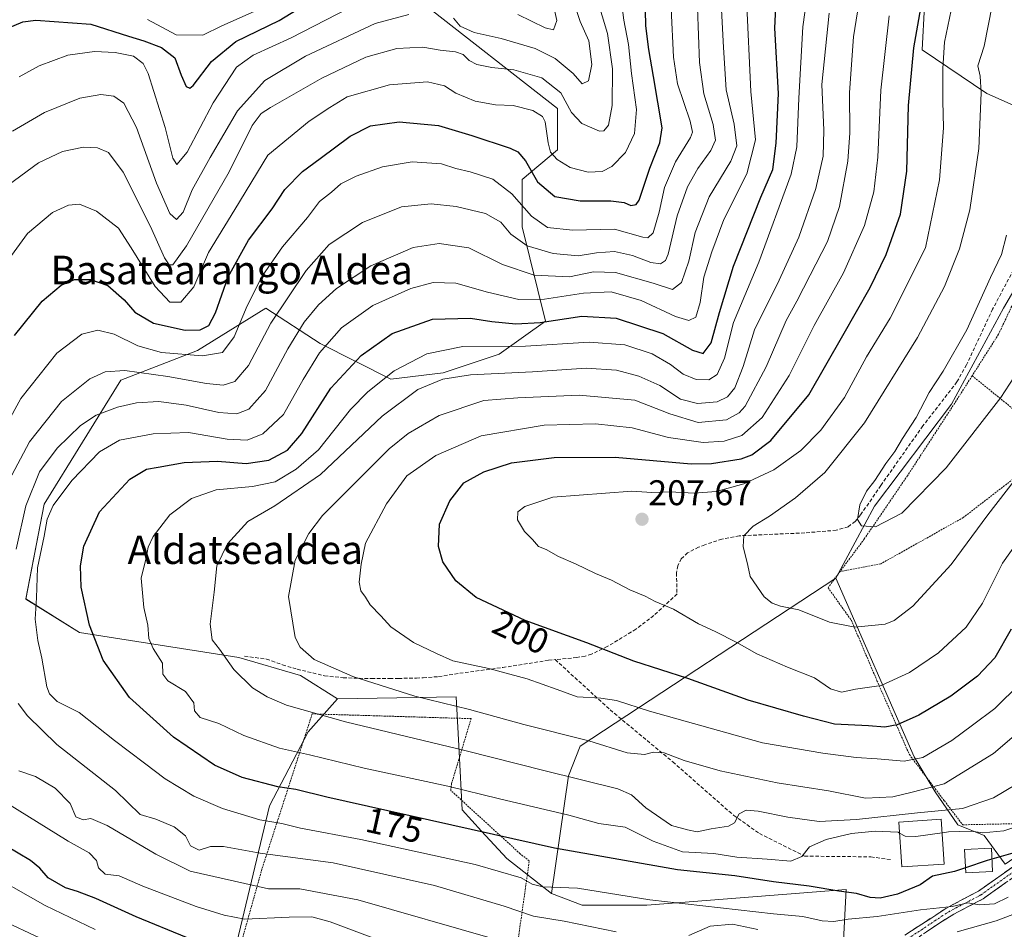
# Model space of a CAD drawing. Units: metres. Extents: x 609926 to 613348, y 4787158 to 4789527.
# Drawn here: x 611020 to 611296, y 4788056 to 4788311 of the extents above; entities that cross this region are included whole.
import ezdxf
from ezdxf.enums import TextEntityAlignment as Align

# ---------------------------------------------------------------- set-up
doc = ezdxf.new("R2010")
doc.units = ezdxf.units.M
doc.header["$MEASUREMENT"] = 0
for name, pattern in [('TRAZO_Y_PUNTO', [1, 0.5, -0.25, 0, -0.25]), ('TRAZOS', [0.75, 0.5, -0.25]), ('TRAZOSX2', [1.5, 1, -0.5])]:
    doc.linetypes.add(name, pattern=pattern)
for name, color, linetype, lineweight in [('Alambrada', 19, 'TRAZOS', 0), ('Arbolado forestal CxS', 92, 'Continuous', 0), ('Camino', 19, 'TRAZOSX2', 0), ('Camino Cxs', 19, 'Continuous', 0), ('Camino eje', 19, 'TRAZO_Y_PUNTO', 0), ('Carátula', 7, 'Continuous', 5), ('Curva de nivel maestra', 36, 'Continuous', 30), ('Curva de nivel normal', 36, 'Continuous', 0), ('Edificación', 1, 'Continuous', 13), ('Edificación Cxs', 1, 'Continuous', 13), ('Edificación ligera', 1, 'Continuous', 0), ('Edificación ligera Cxs', 1, 'Continuous', 0), ('Matorral CxS', 135, 'Continuous', 0), ('Prado CxS', 92, 'Continuous', 0), ('Punto de cota en terreno', 7, 'Continuous', 0), ('Rótulo de curva de nivel directora', 19, 'Continuous', 0), ('Rótulo de punto de cota en terreno', 19, 'Continuous', 0), ('Senda', 19, 'TRAZOSX2', 0), ('Texto cartográfico', 19, 'Continuous', 0)]:
    doc.layers.add(name, color=color, linetype=linetype, lineweight=lineweight)
doc.styles.add('Arial', font='txt', dxfattribs={"height": 0.2})

# ---------------------------------------------------------------- blocks, each defined once
blk = doc.blocks.new('*U163')
at = {"layer": 'Arbolado forestal CxS', "color": 92, "linetype": 'Continuous', "lineweight": 0}
for points in [[(611307.6711, 4788372.4101, 214.9151), (611288.3583, 4788352.5123, 206.2695), (611280.8497, 4788340.3183, 203.9936), (611280.8155, 4788340.2997, 203.9725), (611273.7283, 4788326.1771, 201.5617), (611273.7287, 4788315.0585, 202.6562), (611273.1435, 4788302.7685, 203.0612), (611291.2861, 4788290.4795, 211.798), (611307.0869, 4788283.4575, 217.4689)], [(611313.8219, 4788260.8361, 216.0742), (611295.9691, 4788230.2023, 215.9045), (611281.3387, 4788203.2823, 215.6725), (611259.6855, 4788174.6063, 215.0726), (611248.8841, 4788154.4187, 211.8567), (611177.0817, 4788107.2375, 187.3009), (611173.7669, 4788098.9515, 183.1958), (611169.0267, 4788065.8401, 166.5919), (611169.0267, 4788065.8401, 166.5919), (611156.4875, 4788075.7019, 170.1707), (611149.3779, 4788083.3581, 173.1516), (611143.9085, 4788089.3737, 175.582), (611143.0683, 4788105.6097, 183.0163), (611142.2675, 4788121.0919, 189.5737), (611108.9071, 4788120.5447, 185.9553), (611098.5163, 4788127.1069, 187.2096), (611081.1917, 4788132.1209, 185.9586), (611036.4467, 4788139.1137, 174.3279), (611021.4191, 4788148.5575, 169.8542), (611026.5027, 4788175.2033, 170.814), (611048.0453, 4788210.0021, 163.6507), (611069.5897, 4788218.2873, 156.7844), (611088.7957, 4788230.1993, 160.7866), (611104.0121, 4788220.2515, 171.8091), (611123.9103, 4788210.3027, 184.3678), (611138.5411, 4788212.0587, 186.7412), (611154.3427, 4788217.3257, 184.3803), (611167.3653, 4788226.5749, 178.1833), (611160.7367, 4788253.0869, 159.0105), (611160.7363, 4788266.3437, 152.2968), (611170.6797, 4788274.6289, 144.9342), (611170.6793, 4788286.2285, 141.8702), (611132.5619, 4788316.0547, 135.526)]]:
    blk.add_polyline3d(points, dxfattribs=at)
blk = doc.blocks.new('*U178')
at = {"layer": 'Prado CxS', "color": 92, "linetype": 'Continuous', "lineweight": 0}
for points in [[(611075.0019, 4788028.6699, 136.4791), (611089.7667, 4788090.4673, 170.327), (611100.7041, 4788111.2479, 181.2259), (611108.9071, 4788120.5447, 185.9553), (611142.2675, 4788121.0919, 189.5737), (611143.0683, 4788105.6097, 183.0163), (611143.9085, 4788089.3737, 175.582), (611149.3779, 4788083.3581, 173.1516), (611156.4875, 4788075.7019, 170.1707), (611169.0267, 4788065.8401, 166.5919), (611177.6651, 4788062.5647, 165.8392), (611195.8155, 4788062.5649, 167.2482), (611251.7369, 4788066.9805, 172.6682), (611250.9131, 4788050.9137, 161.4215)], [(611296.4035, 4788074.0975, 170.9384), (611290.4891, 4788082.1873, 176.9245), (611283.1309, 4788085.1303, 179.4737), (611276.7535, 4788094.4497, 185.8401), (611270.8671, 4788104.2603, 192.898), (611248.8841, 4788154.4187, 211.8567), (611259.6855, 4788174.6063, 215.0726), (611281.3387, 4788203.2823, 215.6725), (611295.9691, 4788230.2023, 215.9045), (611313.8219, 4788260.8361, 216.0742)]]:
    blk.add_polyline3d(points, dxfattribs=at)
blk = doc.blocks.new('*U224')
at = {"layer": 'Curva de nivel normal', "color": 36, "linetype": 'Continuous', "lineweight": 0}
for points in [[(611302.52, 4788061.48, 165), (611293.89, 4788058.18, 165), (611282.98, 4788055.16, 165)], [(611227, 4788055.79, 165), (611219.89, 4788057.22, 165), (611213.56, 4788056.7, 165), (611207.56, 4788054.09, 165)], [(611187.15, 4788055.11, 165), (611172.57, 4788058.11, 165), (611163.92, 4788059.5, 165), (611155.75, 4788062.36, 165), (611136.14, 4788068.12, 165), (611107.68, 4788074.46, 165), (611087.23, 4788077.22, 165), (611076.89, 4788079.03, 165), (611073.28, 4788079.09, 165), (611070.09, 4788078.07, 165), (611067.66, 4788079.27, 165), (611066.2, 4788082.04, 165), (611063.07, 4788084.6, 165), (611057.92, 4788086.76, 165), (611053.48, 4788088.09, 165), (611046.56, 4788094.84, 165), (611030.12, 4788107.74, 165), (611021.86, 4788115.79, 165), (611019.22, 4788119.24, 165)], [(611018.63, 4788162.58, 165), (611021.35, 4788174.7, 165), (611025.18, 4788184.29, 165), (611030.16, 4788190.94, 165), (611036.69, 4788197.25, 165), (611041.09, 4788200.13, 165), (611047.14, 4788202.39, 165), (611052.49, 4788203.68, 165), (611058.69, 4788203.97, 165), (611066.4, 4788203.01, 165), (611075.62, 4788200.89, 165), (611080.63, 4788200.57, 165), (611084.02, 4788201.86, 165), (611088.67, 4788207.06, 165), (611095, 4788218.81, 165), (611099.56, 4788226.26, 165), (611103.58, 4788231.11, 165), (611108.62, 4788235.72, 165), (611118.24, 4788242.13, 165), (611130.12, 4788247.2, 165), (611137.49, 4788248.4, 165), (611145.79, 4788247.12, 165), (611155.23, 4788242.44, 165), (611164.11, 4788239.52, 165), (611174.03, 4788238.98, 165), (611180.76, 4788240.37, 165), (611186.95, 4788240.22, 165), (611197.59, 4788237.2, 165), (611202.98, 4788235.49, 165), (611205.54, 4788237.38, 165), (611207.57, 4788243.4, 165), (611209.35, 4788251.5, 165), (611213.28, 4788261.5, 165), (611219.37, 4788271.5, 165), (611221.1, 4788275.83, 165), (611220.29, 4788281.83, 165), (611218.1, 4788291.47, 165), (611217.28, 4788303.41, 165), (611216.69, 4788315.81, 165)]]:
    blk.add_polyline3d(points, dxfattribs=at)
blk = doc.blocks.new('*U227')
at = {"layer": 'Curva de nivel normal', "color": 36, "linetype": 'Continuous', "lineweight": 0}
blk.add_polyline3d([(611055.55, 4788311.24, 120), (611063.56, 4788306.93, 120), (611071.09, 4788306.88, 120), (611076.45, 4788309.45, 120), (611085.49, 4788313.47, 120)], dxfattribs=at)
blk = doc.blocks.new('*U230')
at = {"layer": 'Curva de nivel normal', "color": 36, "linetype": 'Continuous', "lineweight": 0}
blk.add_polyline3d([(611304.11, 4788114.5, 190), (611293.18, 4788105.17, 190), (611279.28, 4788096.71, 190), (611270.3, 4788094.29, 190), (611264.89, 4788093.04, 190), (611257.23, 4788092.62, 190), (611246.8, 4788094.71, 190), (611232.41, 4788096.98, 190), (611216.36, 4788100.3, 190), (611206.3, 4788103.24, 190), (611200.67, 4788105.38, 190), (611197.66, 4788105.6, 190), (611195.15, 4788104.89, 190), (611190.24, 4788105.33, 190), (611179.53, 4788108.7, 190), (611161.2, 4788113.37, 190), (611145.99, 4788117.51, 190), (611130.64, 4788121.24, 190), (611113.19, 4788126.77, 190), (611102.39, 4788131.54, 190), (611098.42, 4788135.08, 190), (611097.06, 4788137.72, 190), (611095.13, 4788149.24, 190), (611097.02, 4788159.43, 190), (611100.84, 4788166.96, 190), (611104.72, 4788172.03, 190), (611123.46, 4788190.73, 190), (611128.75, 4788195.01, 190), (611137.46, 4788200.12, 190), (611149.98, 4788204.26, 190), (611159.59, 4788205.05, 190), (611176.82, 4788205.81, 190), (611192.39, 4788204.39, 190), (611202.27, 4788200.51, 190), (611210.18, 4788198.12, 190), (611218.13, 4788198.84, 190), (611221.72, 4788200.78, 190), (611223.37, 4788202.71, 190), (611229.34, 4788213.7, 190), (611234.87, 4788226.72, 190), (611237.88, 4788232.15, 190), (611241.62, 4788239.5, 190), (611246.54, 4788248.89, 190), (611249.87, 4788258.72, 190), (611252.24, 4788271.46, 190), (611252.83, 4788279.45, 190), (611252.74, 4788290.73, 190), (611253.78, 4788306.38, 190), (611254.91, 4788313.39, 190)], dxfattribs=at)
blk = doc.blocks.new('*U240')
at = {"layer": 'Curva de nivel normal', "color": 36, "linetype": 'Continuous', "lineweight": 0}
blk.add_polyline3d([(611266.76, 4788082.84, 180), (611266.33, 4788083.07, 180), (611259.89, 4788083.39, 180), (611253.23, 4788082.7, 180), (611246.12, 4788081.04, 180), (611241.45, 4788078.95, 180), (611239.33, 4788076.28, 180), (611236.19, 4788074.94, 180), (611229.56, 4788075.51, 180), (611221.07, 4788076.05, 180), (611214.64, 4788077.06, 180), (611205.79, 4788077.62, 180), (611197.56, 4788080.55, 180), (611189.68, 4788084.46, 180), (611182.26, 4788085.53, 180), (611173.86, 4788087.84, 180), (611154.43, 4788092.42, 180), (611139.91, 4788095.99, 180), (611116.43, 4788101.08, 180), (611101.04, 4788104.82, 180), (611092.58, 4788106.72, 180), (611082.56, 4788110.22, 180), (611075.54, 4788113.64, 180), (611070.32, 4788115.26, 180), (611068.76, 4788117.15, 180), (611068.53, 4788119.42, 180), (611066.24, 4788122.62, 180), (611061.27, 4788125.55, 180), (611059.84, 4788127.46, 180), (611059.77, 4788130.54, 180), (611057.11, 4788134.68, 180), (611055.88, 4788137.5, 180), (611055.61, 4788141.17, 180), (611054.49, 4788146.17, 180), (611053.76, 4788154.41, 180), (611055.16, 4788160.12, 180), (611055.71, 4788163.07, 180), (611057.17, 4788166.1, 180), (611061.8, 4788172.2, 180), (611067.89, 4788176.81, 180), (611074.79, 4788179.19, 180), (611085.07, 4788180.15, 180), (611091.43, 4788181.48, 180), (611097.33, 4788185.03, 180), (611103.56, 4788190.42, 180), (611112.52, 4788201.76, 180), (611117.4, 4788206.75, 180), (611124.8, 4788212.62, 180), (611133.96, 4788217.43, 180), (611144.13, 4788219.43, 180), (611161.72, 4788219.53, 180), (611179.61, 4788220.69, 180), (611189.63, 4788219.89, 180), (611197.31, 4788217.42, 180), (611202.45, 4788214.4, 180), (611205.96, 4788211.69, 180), (611209.61, 4788210.16, 180), (611213.2, 4788210.12, 180), (611215.5, 4788211.63, 180), (611217.61, 4788216.17, 180), (611220.14, 4788226.17, 180), (611227.2, 4788243.17, 180), (611236.29, 4788267.87, 180), (611237.95, 4788275.5, 180), (611238.51, 4788289.16, 180), (611239.62, 4788309.22, 180), (611240.72, 4788317.35, 180)], dxfattribs=at)
blk = doc.blocks.new('*U241')
at = {"layer": 'Curva de nivel normal', "color": 36, "linetype": 'Continuous', "lineweight": 0}
blk.add_polyline3d([(611296.75, 4788250.7, 215), (611295.36, 4788245.3, 215), (611292.29, 4788238.84, 215), (611285.63, 4788224.17, 215), (611278.98, 4788212.5, 215), (611275.08, 4788206.5, 215), (611271.45, 4788199.5, 215), (611267.56, 4788193.61, 215), (611265.39, 4788189.94, 215), (611262.9, 4788186.61, 215), (611259.8, 4788181.84, 215), (611257.49, 4788178.84, 215), (611255.6, 4788175.02, 215), (611254.93, 4788170.88, 215), (611256.08, 4788169.12, 215), (611260.05, 4788168.85, 215), (611267.41, 4788172.68, 215), (611279.88, 4788185.34, 215), (611295.17, 4788205.16, 215), (611302.55, 4788216.35, 215)], dxfattribs=at)
blk = doc.blocks.new('*U248')
at = {"layer": 'Curva de nivel normal', "color": 36, "linetype": 'Continuous', "lineweight": 0}
for points in [[(611153.07, 4788053.07, 160), (611114.61, 4788064.11, 160), (611098.36, 4788067.14, 160), (611089.56, 4788067.14, 160), (611067.5, 4788072.18, 160), (611057.89, 4788076.96, 160), (611044.23, 4788084.93, 160), (611039.59, 4788086.96, 160), (611037.5, 4788086.53, 160), (611035.46, 4788087.44, 160), (611033.86, 4788091.16, 160), (611029.65, 4788095.43, 160), (611024.06, 4788098.74, 160), (611019.45, 4788100.31, 160)], [(611016.64, 4788181.76, 160), (611022.37, 4788192.69, 160), (611031.36, 4788204.02, 160), (611039.34, 4788210.39, 160), (611043.66, 4788212.38, 160), (611049.19, 4788212.68, 160), (611061.27, 4788211.07, 160), (611072.12, 4788209.03, 160), (611076.84, 4788208.61, 160), (611080.1, 4788209.62, 160), (611083.89, 4788214.11, 160), (611090.21, 4788226.04, 160), (611100.14, 4788240.8, 160), (611106.56, 4788248.13, 160), (611115.89, 4788254.29, 160), (611126.89, 4788258.68, 160), (611135.23, 4788259.52, 160), (611142.23, 4788258.8, 160), (611150.47, 4788256.79, 160), (611154.81, 4788254.35, 160), (611157.61, 4788250.95, 160), (611162.18, 4788247.74, 160), (611169.47, 4788245.53, 160), (611176.52, 4788244.93, 160), (611181.68, 4788245.75, 160), (611186.74, 4788246.13, 160), (611191.79, 4788244.98, 160), (611196.9, 4788243.05, 160), (611199.59, 4788242.64, 160), (611201.03, 4788243.61, 160), (611201.79, 4788245.39, 160), (611204.34, 4788256.12, 160), (611207.16, 4788264.29, 160), (611210.12, 4788269.45, 160), (611213.78, 4788274.5, 160), (611215.04, 4788277.38, 160), (611214.37, 4788281.73, 160), (611211.82, 4788290.38, 160), (611210.53, 4788299.16, 160), (611210.04, 4788314.49, 160)]]:
    blk.add_polyline3d(points, dxfattribs=at)
blk = doc.blocks.new('*U266')
at = {"layer": 'Curva de nivel normal', "color": 36, "linetype": 'Continuous', "lineweight": 0}
blk.add_polyline3d([(611281.74, 4788316.09, 205), (611279.34, 4788304.9, 205), (611278.95, 4788297.52, 205), (611278.91, 4788288.4, 205), (611279.12, 4788280.87, 205), (611277.94, 4788266.23, 205), (611274.03, 4788247.17, 205), (611264.16, 4788227.44, 205), (611257.52, 4788216.56, 205), (611251.33, 4788205.17, 205), (611244.68, 4788195.96, 205), (611239.01, 4788190.23, 205), (611231.46, 4788184.79, 205), (611223.03, 4788180.85, 205), (611215.3, 4788178.74, 205), (611209.1, 4788178.31, 205), (611202.23, 4788178.65, 205), (611197.22, 4788178.49, 205), (611191.53, 4788178.82, 205), (611169.39, 4788177.11, 205), (611161.53, 4788174.56, 205), (611159.52, 4788173, 205), (611159.43, 4788170.83, 205), (611161.46, 4788167.52, 205), (611163.68, 4788165.29, 205), (611165.34, 4788163.28, 205), (611167.52, 4788162.47, 205), (611171, 4788160.53, 205), (611175.79, 4788158.42, 205), (611181.33, 4788155.69, 205), (611185.86, 4788153.82, 205), (611191.04, 4788151.16, 205), (611195.3, 4788149.35, 205), (611198.12, 4788147.82, 205), (611203.28, 4788145.66, 205), (611210.27, 4788141.55, 205), (611214.96, 4788139.41, 205), (611221.04, 4788136.34, 205), (611226.68, 4788133.14, 205), (611235.26, 4788129.46, 205), (611242.89, 4788126.42, 205), (611247.37, 4788123.36, 205), (611250.47, 4788122.42, 205), (611254.37, 4788123.28, 205), (611261.56, 4788124.23, 205), (611269.55, 4788127.88, 205), (611277.7, 4788133.45, 205), (611285.49, 4788140.61, 205), (611290.01, 4788147.4, 205), (611295.67, 4788158.64, 205), (611304.56, 4788171.17, 205)], dxfattribs=at)
blk = doc.blocks.new('*U287')
at = {"layer": 'Curva de nivel normal', "color": 36, "linetype": 'Continuous', "lineweight": 0}
blk.add_polyline3d([(611300.67, 4788124.84, 195), (611293.54, 4788117.84, 195), (611287.23, 4788113.17, 195), (611281.4, 4788108.84, 195), (611273.33, 4788104.1, 195), (611268.05, 4788103.04, 195), (611260.49, 4788103.72, 195), (611254.56, 4788104.07, 195), (611245.23, 4788105.23, 195), (611228.23, 4788108.19, 195), (611196.56, 4788117.06, 195), (611187.23, 4788120.1, 195), (611182.89, 4788120.72, 195), (611176.2, 4788121.11, 195), (611170.61, 4788123.14, 195), (611162.17, 4788126.11, 195), (611151.39, 4788129, 195), (611141.32, 4788131.24, 195), (611136.71, 4788133.23, 195), (611130.28, 4788136.31, 195), (611123.93, 4788140.7, 195), (611121.11, 4788143.81, 195), (611118.1, 4788146.88, 195), (611116.8, 4788149.1, 195), (611115.44, 4788150.81, 195), (611115.01, 4788153.24, 195), (611115.52, 4788158.37, 195), (611116.79, 4788164.21, 195), (611122.69, 4788175.29, 195), (611128.42, 4788183.17, 195), (611136.56, 4788188.82, 195), (611149.24, 4788194.36, 195), (611166.92, 4788197.36, 195), (611181.36, 4788197.74, 195), (611191.65, 4788196.6, 195), (611201.91, 4788193.86, 195), (611211.61, 4788192.48, 195), (611217.54, 4788192.84, 195), (611222.48, 4788194.48, 195), (611228.14, 4788199.51, 195), (611235.74, 4788211.3, 195), (611242.74, 4788225.36, 195), (611251, 4788240.1, 195), (611256.93, 4788253.39, 195), (611259.58, 4788262.88, 195), (611260.66, 4788272.65, 195), (611261.47, 4788291.4, 195), (611263.86, 4788312.31, 195)], dxfattribs=at)
blk = doc.blocks.new('*U294')
at = {"layer": 'Curva de nivel normal', "color": 36, "linetype": 'Continuous', "lineweight": 0}
blk.add_polyline3d([(611292.79, 4788315.23, 210), (611290.51, 4788303.77, 210), (611288.77, 4788298.21, 210), (611289.4, 4788295.34, 210), (611289.7, 4788290.67, 210), (611288.98, 4788275.02, 210), (611286.54, 4788257.79, 210), (611283.62, 4788246.85, 210), (611279.34, 4788236.26, 210), (611271.82, 4788221.99, 210), (611256.92, 4788198.02, 210), (611245.73, 4788184.08, 210), (611237.52, 4788176.98, 210), (611230.22, 4788171.85, 210), (611225.68, 4788169.01, 210), (611223, 4788166.29, 210), (611222.82, 4788163.27, 210), (611224.12, 4788157.99, 210), (611224.8, 4788154.84, 210), (611228.76, 4788149.18, 210), (611230.96, 4788147.39, 210), (611233.35, 4788146.55, 210), (611238.49, 4788145.48, 210), (611247.07, 4788142.07, 210), (611254.22, 4788140.67, 210), (611262.68, 4788141.5, 210), (611265.22, 4788142.53, 210), (611270.5, 4788146.54, 210), (611281.22, 4788158.21, 210), (611291.55, 4788172.21, 210), (611301.88, 4788185.44, 210)], dxfattribs=at)
blk = doc.blocks.new('*U298')
at = {"layer": 'Curva de nivel normal', "color": 36, "linetype": 'Continuous', "lineweight": 0}
blk.add_polyline3d([(611299.57, 4788096.61, 185), (611293.11, 4788092.72, 185), (611284.42, 4788089.73, 185), (611271.84, 4788088.57, 185), (611254.68, 4788086.63, 185), (611244.18, 4788086.12, 185), (611235.34, 4788087.29, 185), (611227.06, 4788089.01, 185), (611223.7, 4788089.24, 185), (611221.72, 4788088.23, 185), (611220.41, 4788085.72, 185), (611218.69, 4788084.8, 185), (611213.89, 4788084, 185), (611209.89, 4788083.18, 185), (611207.23, 4788083.75, 185), (611202.72, 4788084.95, 185), (611195.55, 4788089.94, 185), (611191.46, 4788093.55, 185), (611187.67, 4788095.28, 185), (611166.82, 4788100.42, 185), (611145.03, 4788105.89, 185), (611111.12, 4788114.09, 185), (611094.63, 4788118.78, 185), (611089.12, 4788121.09, 185), (611085, 4788123.61, 185), (611079.75, 4788128.75, 185), (611075.8, 4788134.45, 185), (611073.74, 4788137.13, 185), (611073.13, 4788141.52, 185), (611074.23, 4788150.5, 185), (611074.99, 4788157.87, 185), (611078.04, 4788164.06, 185), (611083.7, 4788170.29, 185), (611091.3, 4788174.7, 185), (611104.11, 4788183.54, 185), (611121.41, 4788199.87, 185), (611131.46, 4788207.36, 185), (611138.49, 4788210.26, 185), (611146.3, 4788211.51, 185), (611163.69, 4788212.37, 185), (611178.76, 4788213.37, 185), (611187.24, 4788212.85, 185), (611193.52, 4788211.13, 185), (611199.44, 4788208.52, 185), (611205.21, 4788204.69, 185), (611210.05, 4788203.46, 185), (611215.51, 4788203.96, 185), (611218.46, 4788205.28, 185), (611220.49, 4788207.84, 185), (611222.82, 4788213.84, 185), (611226.02, 4788224.15, 185), (611232.91, 4788238.08, 185), (611238.44, 4788250.15, 185), (611243.24, 4788263.84, 185), (611245.3, 4788272.84, 185), (611245.48, 4788280.16, 185), (611244.96, 4788293, 185), (611246.97, 4788313.01, 185)], dxfattribs=at)
blk = doc.blocks.new('*U323')
at = {"layer": 'Curva de nivel maestra', "color": 36, "linetype": 'Continuous', "lineweight": 30}
blk.add_polyline3d([(611300.54, 4788077.75, 175), (611292.71, 4788075.519, 175)], dxfattribs=at)
blk = doc.blocks.new('*U328')
at = {"layer": 'Curva de nivel maestra', "color": 36, "linetype": 'Continuous', "lineweight": 30}
blk.add_polyline3d([(611298.12, 4788140.1, 200), (611293.48, 4788132.01, 200), (611288.62, 4788126.94, 200), (611281.15, 4788121.25, 200), (611272.22, 4788115.91, 200), (611266.08, 4788113.2, 200), (611262.65, 4788112.55, 200), (611258.05, 4788112.99, 200), (611248.46, 4788113.4, 200), (611239.77, 4788115.71, 200), (611224.22, 4788120.16, 200), (611207.3, 4788126.24, 200), (611192.16, 4788131.1, 200), (611178.96, 4788136.23, 200), (611161.61, 4788142.55, 200), (611147.84, 4788149.01, 200), (611142.1, 4788153.64, 200), (611138.5, 4788159.01, 200), (611137.26, 4788163.31, 200), (611137.57, 4788169.61, 200), (611140.48, 4788176.08, 200), (611144.36, 4788181.17, 200), (611149.97, 4788184.26, 200), (611157.74, 4788186.83, 200), (611169.74, 4788188.32, 200), (611186.86, 4788188.34, 200), (611208.23, 4788186.54, 200), (611213.97, 4788186.57, 200), (611222.31, 4788187.9, 200), (611225.23, 4788189.03, 200), (611230.6, 4788193.1, 200), (611241.29, 4788205.89, 200), (611250.87, 4788222.5, 200), (611258.54, 4788236.04, 200), (611262.99, 4788245.3, 200), (611266.99, 4788256.6, 200), (611268.76, 4788268.71, 200), (611269.29, 4788287.13, 200), (611270.75, 4788303.27, 200), (611274.32, 4788323.53, 200)], dxfattribs=at)
blk = doc.blocks.new('5PATER')
at = {"layer": 'Carátula', "linetype": 'Continuous', "lineweight": 5}
h = blk.add_hatch(color=250, dxfattribs=at)
edge = h.paths.add_edge_path()
edge.add_ellipse((0, 0.01), major_axis=(-1.33, -1.34), ratio=0.999422, start_angle=0, end_angle=360)

msp = doc.modelspace()

# ---------------------------------------------------------------- linework, layer by layer
at = {"layer": 'Alambrada', "color": 19, "linetype": 'TRAZOS', "lineweight": 0}
for points in [[(611346.95, 4788233.89, 202.48), (611349.3, 4788250.68, 204.62), (611350.01, 4788270.72, 208.19), (611348.73, 4788288.01, 211.89), (611346.26, 4788296.82, 214), (611337.71, 4788303.02, 217.04), (611327.06, 4788311, 219.45), (611321.53, 4788292.89, 218.16), (611314.46, 4788272.47, 217.18), (611305.01, 4788244.96, 216.23), (611294.55, 4788222.88, 215.82), (611287.14, 4788211.23, 215.81)], [(611287.14, 4788211.23, 215.81), (611282.66, 4788204.18, 215.72), (611268.98, 4788183.18, 215.67), (611256.85, 4788165.4, 214.43), (611250.05, 4788156.28, 212.92)], [(611287.14, 4788211.23, 215.81), (611311.12, 4788191.84, 208.28)], [(611311.12, 4788191.84, 208.28), (611284.66, 4788171.43, 211.57), (611261.49, 4788158.44, 213.28), (611250.05, 4788156.28, 212.92)], [(611250.05, 4788156.28, 212.92), (611246.67, 4788151.74, 212.21), (611253.23, 4788142.55, 210.43), (611260.42, 4788125.63, 205.85), (611269.51, 4788104.88, 195.54), (611279.35, 4788091.88, 186.94), (611284.5, 4788085.16, 181.14), (611300.43, 4788085.5, 180.25), (611311.99, 4788087.79, 177.03), (611320.49, 4788094.8, 177.22), (611322.78, 4788104.86, 179.68), (611322.94, 4788118.98, 184.42), (611326.15, 4788139.08, 186.18), (611324.12, 4788149.07, 188.63), (611321, 4788156.97, 192.49), (611324.46, 4788165.91, 193.84), (611329.67, 4788178.42, 196.12)], [(611143.35, 4788003.59, 138.35), (611154.66, 4788017.93, 146.12), (611162.78, 4788075.02, 172.17), (611160.23, 4788077.01, 172.75), (611140.73, 4788094.82, 178.96), (611140.92, 4788096.64, 179.9), (611146.44, 4788114.97, 188.7), (611101.8, 4788116.3, 184.69), (611087.69, 4788072.75, 162.32), (611075.62, 4788029.69, 138.12), (611114.89, 4788014.13, 137.63), (611119.32, 4788009.22, 136.51), (611143.35, 4788003.59, 138.35)]]:
    msp.add_polyline3d(points, dxfattribs=at)
at = {"layer": 'Arbolado forestal CxS', "color": 92, "linetype": 'Continuous', "lineweight": 0}
for points in [[(611350.09, 4788541.75, 218.44), (611358.74, 4788523.74, 229.03), (611367.53, 4788493.51, 231.7), (611365.35, 4788484.46, 230.72), (611356.46, 4788448.45, 227.24), (611349.5, 4788415.28, 227.38), (611331.67, 4788391.14, 224.5), (611307.67, 4788372.41, 214.92), (611288.36, 4788352.51, 206.27), (611280.85, 4788340.32, 203.99), (611280.82, 4788340.3, 203.97), (611273.73, 4788326.18, 201.56), (611273.73, 4788315.06, 202.66), (611273.14, 4788302.77, 203.06), (611291.29, 4788290.48, 211.8), (611307.09, 4788283.46, 217.47), (611320.65, 4788277.91, 216.51)], [(611074.57, 4788320.89, 113.92), (611081.19, 4788319.37, 117.74), (611132.56, 4788316.05, 135.53), (611170.68, 4788286.23, 141.87), (611170.68, 4788274.63, 144.93), (611160.74, 4788266.34, 152.3), (611160.74, 4788253.09, 159.01), (611167.37, 4788226.57, 178.18), (611154.34, 4788217.33, 184.38), (611138.54, 4788212.06, 186.74), (611123.91, 4788210.3, 184.37), (611104.01, 4788220.25, 171.81), (611088.8, 4788230.2, 160.79), (611069.59, 4788218.29, 156.78), (611048.05, 4788210, 163.65), (611026.5, 4788175.2, 170.81), (611021.42, 4788148.56, 169.85), (611036.45, 4788139.11, 174.33), (611081.19, 4788132.12, 185.96), (611098.52, 4788127.11, 187.21), (611108.91, 4788120.54, 185.96)], [(611074.57, 4788320.89, 113.92), (611081.19, 4788319.37, 117.74), (611132.56, 4788316.05, 135.53), (611170.68, 4788286.23, 141.87), (611170.68, 4788274.63, 144.93), (611160.74, 4788266.34, 152.3), (611160.74, 4788253.09, 159.01), (611167.37, 4788226.57, 178.18), (611154.34, 4788217.33, 184.38), (611138.54, 4788212.06, 186.74), (611123.91, 4788210.3, 184.37), (611104.01, 4788220.25, 171.81), (611088.8, 4788230.2, 160.79), (611069.59, 4788218.29, 156.78), (611048.05, 4788210, 163.65), (611026.5, 4788175.2, 170.81), (611021.42, 4788148.56, 169.85), (611036.45, 4788139.11, 174.33), (611081.19, 4788132.12, 185.96), (611098.52, 4788127.11, 187.21), (611108.91, 4788120.54, 185.96)], [(611132.56, 4788316.05, 135.53), (611170.68, 4788286.23, 141.87), (611170.68, 4788274.63, 144.93), (611160.74, 4788266.34, 152.3), (611160.74, 4788253.09, 159.01), (611167.37, 4788226.57, 178.18), (611154.34, 4788217.33, 184.38), (611138.54, 4788212.06, 186.74), (611123.91, 4788210.3, 184.37), (611104.01, 4788220.25, 171.81), (611088.8, 4788230.2, 160.79), (611069.59, 4788218.29, 156.78), (611048.05, 4788210, 163.65), (611026.5, 4788175.2, 170.81), (611021.42, 4788148.56, 169.85), (611036.45, 4788139.11, 174.33), (611081.19, 4788132.12, 185.96), (611098.52, 4788127.11, 187.21), (611108.91, 4788120.54, 185.96), (611100.7, 4788111.25, 181.23), (611089.77, 4788090.47, 170.33), (611075, 4788028.67, 136.48)], [(611320.65, 4788277.91, 216.51), (611320.15, 4788276.65, 216.47), (611313.82, 4788260.84, 216.07), (611295.97, 4788230.2, 215.9), (611281.34, 4788203.28, 215.67), (611259.69, 4788174.61, 215.07), (611248.88, 4788154.42, 211.86)], [(611250.91, 4788050.91, 161.42), (611251.74, 4788066.98, 172.67), (611195.82, 4788062.56, 167.25), (611177.67, 4788062.56, 165.84), (611169.03, 4788065.84, 166.59), (611173.77, 4788098.95, 183.2), (611177.08, 4788107.24, 187.3), (611248.88, 4788154.42, 211.86), (611270.87, 4788104.26, 192.9), (611276.75, 4788094.45, 185.84), (611283.13, 4788085.13, 179.47), (611290.49, 4788082.19, 176.92), (611296.4, 4788074.1, 170.94), (611306.68, 4788081.21, 171.76), (611325.81, 4788076.79, 165.05), (611342.98, 4788070.91, 158.55), (611346.9, 4788051.28, 148.54)], [(611248.88, 4788154.42, 211.86), (611177.08, 4788107.24, 187.3), (611173.77, 4788098.95, 183.2), (611169.03, 4788065.84, 166.59)], [(611248.88, 4788154.42, 211.86), (611177.08, 4788107.24, 187.3), (611173.77, 4788098.95, 183.2), (611169.03, 4788065.84, 166.59)], [(611346.9, 4788051.28, 148.54), (611342.98, 4788070.91, 158.55), (611325.81, 4788076.79, 165.05), (611306.68, 4788081.21, 171.76), (611296.4, 4788074.1, 170.94), (611290.49, 4788082.19, 176.92), (611283.13, 4788085.13, 179.47), (611276.75, 4788094.45, 185.84), (611270.87, 4788104.26, 192.9), (611248.88, 4788154.42, 211.86)], [(611108.91, 4788120.54, 185.96), (611100.7, 4788111.25, 181.23), (611089.77, 4788090.47, 170.33), (611075, 4788028.67, 136.48)], [(611169.03, 4788065.84, 166.59), (611156.49, 4788075.7, 170.17), (611149.38, 4788083.36, 173.15), (611143.91, 4788089.37, 175.58), (611143.07, 4788105.61, 183.02), (611142.27, 4788121.09, 189.57), (611108.91, 4788120.54, 185.96)], [(611169.03, 4788065.84, 166.59), (611177.67, 4788062.56, 165.84), (611195.82, 4788062.56, 167.25), (611251.74, 4788066.98, 172.67), (611250.91, 4788050.91, 161.42)]]:
    msp.add_polyline3d(points, dxfattribs=at)
at = {"layer": 'Camino', "color": 19, "linetype": 'TRAZOSX2', "lineweight": 0}
for points in [[(611268.26, 4788054.2), (611275.79, 4788059.09), (611279.75, 4788061.69), (611283.86, 4788063.89), (611288.91, 4788066.54), (611298.44, 4788073.27), (611308.7, 4788077.32), (611316.97, 4788082.21), (611317.94, 4788083.22)], [(611316.21, 4788078.88), (611312.01, 4788076.2), (611307.97, 4788074.3), (611299.64, 4788071.06), (611290.24, 4788064.42), (611286.22, 4788062.28), (611282.05, 4788060.12), (611278.05, 4788057.62), (611270.68, 4788052.7)]]:
    msp.add_lwpolyline(points, dxfattribs=at)
at = {"layer": 'Camino Cxs', "color": 19, "linetype": 'Continuous', "lineweight": 0}
for points in [[(611268.26, 4788054.2, 165.23), (611272.03, 4788056.65, 167.06), (611275.79, 4788059.09, 168.13), (611279.75, 4788061.69, 169.92), (611283.86, 4788063.89, 170.67), (611286.39, 4788065.22, 170.54), (611288.91, 4788066.54, 171), (611292.09, 4788068.78, 171.37), (611295.26, 4788071.03, 171.62), (611298.44, 4788073.27, 171.85)], [(611296.51, 4788068.85, 171.35), (611293.37, 4788066.63, 170.77), (611290.24, 4788064.42, 170.41), (611286.22, 4788062.28, 169.28), (611282.05, 4788060.12, 168.7), (611278.05, 4788057.62, 166.92), (611274.37, 4788055.16, 165.69)]]:
    msp.add_polyline3d(points, dxfattribs=at)
at = {"layer": 'Camino eje', "color": 19, "linetype": 'TRAZO_Y_PUNTO', "lineweight": 0}
msp.add_lwpolyline([(611316.85, 4788080.49), (611312.46, 4788078.1), (611310.36, 4788076.76), (611308.34, 4788075.81), (611303.21, 4788073.79), (611299.04, 4788072.17), (611289.58, 4788065.48), (611287.57, 4788064.41), (611285.04, 4788063.09), (611282.96, 4788062.01), (611280.9, 4788060.91), (611278.9, 4788059.66), (611276.92, 4788058.36), (611273.24, 4788055.9), (611269.47, 4788053.45)], dxfattribs=at)
at = {"layer": 'Curva de nivel maestra', "color": 36, "linetype": 'Continuous', "lineweight": 30}
for points in [[(611018.22, 4788222.5, 150), (611025.98, 4788232.16, 150), (611031.26, 4788236.69, 150), (611035.07, 4788238.24, 150), (611039.57, 4788238.3, 150), (611044.41, 4788236.58, 150), (611049.02, 4788232.55, 150), (611051.98, 4788229.11, 150), (611057.27, 4788225.96, 150), (611066.12, 4788224.03, 150), (611070.34, 4788224.11, 150), (611072.82, 4788225.3, 150), (611074.68, 4788228.87, 150), (611078.16, 4788239.01, 150), (611083.93, 4788249.33, 150), (611090.54, 4788258.13, 150), (611094.13, 4788263.5, 150), (611099.08, 4788268.58, 150), (611104.07, 4788272.26, 150), (611112.44, 4788278.5, 150), (611118.2, 4788281.42, 150), (611126.22, 4788282.54, 150), (611137.25, 4788281.47, 150), (611146.62, 4788278.71, 150), (611157.41, 4788275.15, 150), (611159.51, 4788274.09, 150), (611161.73, 4788271.55, 150), (611165.07, 4788265.68, 150), (611169.92, 4788261.58, 150), (611177.04, 4788260.3, 150), (611185.63, 4788260.38, 150), (611189.4, 4788259.89, 150), (611191.32, 4788258.99, 150), (611192.79, 4788259.3, 150), (611193.59, 4788260.57, 150), (611196.65, 4788269.52, 150), (611199.47, 4788276.63, 150), (611200.12, 4788280.83, 150), (611197.67, 4788295.22, 150), (611196.31, 4788302.83, 150), (611195.47, 4788309.49, 150), (611195.22, 4788322.83, 150)], [(611015, 4788308.23, 125), (611020.55, 4788310.63, 125), (611024.21, 4788311.11, 125), (611039.6, 4788309.97, 125), (611050.19, 4788306.57, 125), (611054.54, 4788305.25, 125), (611059.51, 4788303.42, 125), (611063.26, 4788300.54, 125), (611064.99, 4788295.64, 125), (611066.4, 4788292.43, 125), (611067.44, 4788291.94, 125), (611068.38, 4788292.77, 125), (611073.51, 4788299.42, 125), (611080.36, 4788305.12, 125), (611092.49, 4788311.02, 125), (611104.8, 4788318.51, 125)], [(611285.3, 4788073.07, 175), (611282.16, 4788072.01, 175), (611275.98, 4788070.72, 175), (611272.52, 4788068.3, 175), (611266.22, 4788065.69, 175), (611261.28, 4788064.56, 175), (611258.48, 4788064.75, 175), (611254.63, 4788065.9, 175), (611249.74, 4788066.51, 175), (611241.4, 4788067.93, 175), (611231.37, 4788069.13, 175), (611220.47, 4788070.82, 175), (611204.37, 4788072.54, 175), (611169.89, 4788078.59, 175), (611105.89, 4788092.88, 175), (611097.23, 4788095.08, 175), (611092.13, 4788095.86, 175), (611082.16, 4788098.42, 175), (611074.36, 4788101.9, 175), (611062.83, 4788109.78, 175), (611050.53, 4788120.9, 175), (611043.07, 4788131.34, 175), (611039.25, 4788141.2, 175), (611036.96, 4788151.91, 175), (611036.73, 4788157.83, 175), (611037.65, 4788163.43, 175), (611042.1, 4788173.03, 175), (611050.56, 4788182.2, 175), (611055.23, 4788185, 175), (611058.56, 4788185.53, 175), (611065.89, 4788186.89, 175), (611075.23, 4788187.22, 175), (611083.24, 4788186.63, 175), (611089.61, 4788187.58, 175), (611094.91, 4788190.31, 175), (611098.85, 4788195.02, 175), (611107.04, 4788207.76, 175), (611115.51, 4788216.94, 175), (611124.23, 4788223.1, 175), (611135.56, 4788227.08, 175), (611146.23, 4788227.36, 175), (611152.23, 4788226.45, 175), (611159, 4788225.78, 175), (611165.86, 4788226.21, 175), (611177.56, 4788228.01, 175), (611187.14, 4788227.42, 175), (611200.29, 4788223.08, 175), (611208.58, 4788218.43, 175), (611211.58, 4788217.47, 175), (611213.81, 4788220.48, 175), (611216.23, 4788229, 175), (611220.15, 4788242.04, 175), (611227.77, 4788261.38, 175), (611231.16, 4788269.17, 175), (611232.09, 4788276.5, 175), (611232.78, 4788290.49, 175), (611231.74, 4788308.83, 175), (611232.17, 4788318.66, 175)], [(611066.52, 4788053.56, 150), (611052.39, 4788059.32, 150), (611041.02, 4788064.47, 150), (611035.86, 4788066.47, 150), (611032.56, 4788067.43, 150), (611027.65, 4788070.3, 150), (611025.27, 4788072.99, 150), (611022.73, 4788075.16, 150), (611015.73, 4788079.28, 150)], [(611292.71, 4788075.52, 175), (611291.38, 4788075.14, 175), (611285.3, 4788073.07, 175)]]:
    msp.add_polyline3d(points, dxfattribs=at)
at = {"layer": 'Curva de nivel normal', "color": 36, "linetype": 'Continuous', "lineweight": 0}
for points in [[(611141.48, 4788311.63, 135), (611143.34, 4788309.38, 135), (611147.25, 4788307.59, 135), (611154.84, 4788305.94, 135), (611164.47, 4788303.16, 135), (611170.07, 4788300.26, 135), (611175.09, 4788296.12, 135), (611177.62, 4788293.22, 135), (611179.4, 4788294.06, 135), (611180.3, 4788298.61, 135), (611179.5, 4788305.26, 135), (611177.09, 4788310.67, 135), (611173.27, 4788322.38, 135)], [(611014.37, 4788240.9, 145), (611021.85, 4788251.2, 145), (611028.89, 4788257.03, 145), (611033.32, 4788259.16, 145), (611036.46, 4788259.43, 145), (611041.19, 4788257.47, 145), (611047.4, 4788252.67, 145), (611050.95, 4788247.19, 145), (611057.71, 4788236.31, 145), (611061.78, 4788231.85, 145), (611064.93, 4788231.88, 145), (611068.55, 4788236.24, 145), (611072.67, 4788245.83, 145), (611080.06, 4788257.94, 145), (611089.32, 4788273.17, 145), (611100.99, 4788282.75, 145), (611106.76, 4788286.51, 145), (611111.64, 4788289.51, 145), (611123.54, 4788292.96, 145), (611134.23, 4788293.76, 145), (611138.93, 4788292.61, 145), (611142.15, 4788290.62, 145), (611147.56, 4788288.3, 145), (611153.27, 4788287.27, 145), (611158.2, 4788287.12, 145), (611163.8, 4788285.74, 145), (611166.47, 4788283.98, 145), (611167.27, 4788282.54, 145), (611168.06, 4788276.66, 145), (611168.74, 4788274.01, 145), (611170.63, 4788271.91, 145), (611174.22, 4788269.66, 145), (611179.28, 4788268.4, 145), (611183.23, 4788268.57, 145), (611186, 4788269.98, 145), (611189.8, 4788273.95, 145), (611192.29, 4788279.24, 145), (611192.88, 4788285.98, 145), (611191.51, 4788296.11, 145), (611190.66, 4788304.26, 145), (611189.36, 4788311.11, 145), (611188.31, 4788319.18, 145)], [(611016.41, 4788264.77, 140), (611024.89, 4788270.97, 140), (611031.66, 4788274.17, 140), (611037.61, 4788275.45, 140), (611041.49, 4788275.23, 140), (611044.55, 4788273.87, 140), (611048.72, 4788268.37, 140), (611056.41, 4788253.18, 140), (611060.31, 4788244.34, 140), (611061.59, 4788242.37, 140), (611062.66, 4788242.38, 140), (611066.46, 4788247.68, 140), (611078.46, 4788268.5, 140), (611084.93, 4788281.5, 140), (611087.5, 4788284.85, 140), (611090.06, 4788286.57, 140), (611104.52, 4788294.83, 140), (611116.89, 4788300.71, 140), (611125.56, 4788303.11, 140), (611132.89, 4788303.49, 140), (611137.73, 4788302.66, 140), (611142.01, 4788302.17, 140), (611144.18, 4788301.44, 140), (611145.88, 4788299.74, 140), (611148.04, 4788298.66, 140), (611152.28, 4788297.8, 140), (611158.39, 4788297.08, 140), (611166.31, 4788294.87, 140), (611171.61, 4788290.69, 140), (611174.61, 4788285.14, 140), (611177.49, 4788282.09, 140), (611182.53, 4788279.87, 140), (611183.7, 4788279.97, 140), (611185.02, 4788281.56, 140), (611186.07, 4788287.08, 140), (611186.16, 4788297.42, 140), (611184.7, 4788307.3, 140), (611181.75, 4788317.35, 140)], [(611019.51, 4788295.12, 130), (611025.14, 4788298.21, 130), (611033.22, 4788301.2, 130), (611040.66, 4788302.26, 130), (611046.46, 4788302, 130), (611051.58, 4788300.98, 130), (611054.29, 4788298.92, 130), (611055.74, 4788296.11, 130), (611060.52, 4788280.96, 130), (611062.66, 4788272.28, 130), (611063.77, 4788270.5, 130), (611066.73, 4788274, 130), (611074.02, 4788287.83, 130), (611080.5, 4788297.83, 130), (611085.26, 4788301.28, 130), (611095.86, 4788306.11, 130), (611118.66, 4788317.89, 130)], [(611297.22, 4788064.86, 170), (611293.44, 4788062.99, 170), (611289.19, 4788062.73, 170), (611285.95, 4788063.24, 170), (611281.55, 4788062.25, 170), (611272.68, 4788061.29, 170), (611260.5, 4788059.46, 170), (611252.32, 4788058.69, 170), (611248.31, 4788057.98, 170), (611245, 4788058.18, 170), (611239.56, 4788059.44, 170), (611231.4, 4788060.16, 170), (611196.66, 4788064.12, 170), (611176.29, 4788067.35, 170), (611166.56, 4788067.75, 170), (611163.56, 4788068.48, 170), (611160.52, 4788070.31, 170), (611147.56, 4788074, 170), (611115.42, 4788081.04, 170), (611098.55, 4788084.25, 170), (611093.23, 4788085.52, 170), (611087.08, 4788086.57, 170), (611076.61, 4788089.71, 170), (611068.57, 4788093.18, 170), (611060.48, 4788098.04, 170), (611054.73, 4788102.46, 170), (611046.24, 4788108.82, 170), (611036.4, 4788116.69, 170), (611030.14, 4788119.79, 170), (611027.98, 4788121.98, 170), (611027.28, 4788123.88, 170), (611025.9, 4788131.94, 170), (611024.72, 4788136.92, 170), (611024.04, 4788142.87, 170), (611024.41, 4788148.9, 170), (611024.65, 4788157.35, 170), (611026.5, 4788166.17, 170), (611027.4, 4788170.98, 170), (611029.08, 4788174.77, 170), (611034.29, 4788181.79, 170), (611042.04, 4788189.87, 170), (611047.67, 4788193.16, 170), (611057.12, 4788194.93, 170), (611067.02, 4788195.29, 170), (611077.88, 4788193.44, 170), (611083.52, 4788193.14, 170), (611087.93, 4788194.89, 170), (611093.71, 4788200.36, 170), (611099.26, 4788210.21, 170), (611103.89, 4788217.69, 170), (611109.99, 4788224.72, 170), (611118.81, 4788231, 170), (611129.48, 4788235.72, 170), (611135.77, 4788237.39, 170), (611142.13, 4788237.21, 170), (611151.04, 4788234.75, 170), (611159.86, 4788232.67, 170), (611167.01, 4788232.76, 170), (611177.97, 4788234.46, 170), (611185.81, 4788234.79, 170), (611194.15, 4788232.4, 170), (611203.88, 4788227.9, 170), (611207.57, 4788226.72, 170), (611209.5, 4788227.73, 170), (611210.78, 4788231.84, 170), (611211.76, 4788238.93, 170), (611214.02, 4788245.99, 170), (611217.4, 4788255.11, 170), (611223.84, 4788267.96, 170), (611226.3, 4788277.5, 170), (611225.02, 4788291.05, 170), (611223.79, 4788317.16, 170)], [(611011.28, 4788189.04, 155), (611019.96, 4788204.88, 155), (611030.11, 4788217.56, 155), (611037.12, 4788222.88, 155), (611041.56, 4788224, 155), (611046.21, 4788222.9, 155), (611052.84, 4788219.61, 155), (611059.44, 4788217.77, 155), (611070.98, 4788216.83, 155), (611076.59, 4788217.73, 155), (611079.9, 4788222.17, 155), (611083.51, 4788230.85, 155), (611087.76, 4788239.22, 155), (611093.47, 4788247.42, 155), (611100.46, 4788255.65, 155), (611103.89, 4788260.18, 155), (611107.23, 4788262.78, 155), (611109.87, 4788265.12, 155), (611114.13, 4788267.24, 155), (611121.54, 4788269.85, 155), (611129.84, 4788271.33, 155), (611138.1, 4788270.74, 155), (611142.12, 4788269.4, 155), (611146.21, 4788268.52, 155), (611152.55, 4788266.4, 155), (611157.84, 4788262.28, 155), (611163.37, 4788256.04, 155), (611167.93, 4788252.88, 155), (611174.93, 4788252.09, 155), (611186.73, 4788252.42, 155), (611194.7, 4788250.19, 155), (611196.03, 4788249.99, 155), (611197.56, 4788251.37, 155), (611199.28, 4788257.19, 155), (611200.75, 4788264.07, 155), (611203.85, 4788271.31, 155), (611208.04, 4788278.16, 155), (611208.61, 4788279.59, 155), (611207.91, 4788282.73, 155), (611204.4, 4788293.16, 155), (611203.24, 4788300.65, 155), (611202.63, 4788314.31, 155)], [(611159.51, 4788312.68, 130), (611167.19, 4788308.92, 130), (611169.61, 4788308.4, 130), (611170.53, 4788310.93, 130), (611169.52, 4788315.54, 130)], [(611017.66, 4788279.93, 135), (611026.61, 4788285.11, 135), (611036.51, 4788289.14, 135), (611042.44, 4788290.16, 135), (611046.13, 4788289.73, 135), (611048.88, 4788287.81, 135), (611052.48, 4788280.9, 135), (611058.12, 4788265.31, 135), (611061.79, 4788256.79, 135), (611063.66, 4788255.07, 135), (611065.56, 4788257.13, 135), (611068.06, 4788263.48, 135), (611073.16, 4788272.54, 135), (611080.8, 4788285.65, 135), (611088.5, 4788294.12, 135), (611099.89, 4788300.97, 135), (611119.53, 4788310.16, 135), (611128.97, 4788312.7, 135)], [(611134.24, 4788047.63, 155), (611106.88, 4788057.91, 155), (611101.7, 4788059.3, 155), (611095.36, 4788059.2, 155), (611082.9, 4788058.63, 155), (611077.06, 4788059.82, 155), (611069.23, 4788062.24, 155), (611054.24, 4788067.98, 155), (611047.58, 4788070.8, 155), (611043.68, 4788071.3, 155), (611041.75, 4788073.04, 155), (611041.22, 4788075.15, 155), (611039.16, 4788077.34, 155), (611033.3, 4788080.55, 155), (611016.26, 4788091.15, 155)], [(611304.5, 4788086.3, 180), (611296.04, 4788083.46, 180), (611290.17, 4788082.88, 180), (611286.88, 4788083.42, 180), (611280.55, 4788083.22, 180), (611278.71, 4788082.95, 180)], [(611278.71, 4788082.95, 180), (611271.32, 4788081.86, 180), (611268.32, 4788082, 180), (611266.76, 4788082.84, 180)], [(611040.87, 4788055.81, 145), (611026.81, 4788062.54, 145), (611008.25, 4788073.02, 145)], [(611034.4, 4788049.17, 140), (611005.56, 4788062.62, 140)]]:
    msp.add_polyline3d(points, dxfattribs=at)
at = {"layer": 'Edificación', "color": 1, "linetype": 'Continuous', "lineweight": 13}
msp.add_polyline3d([(611279.3, 4788074.09, 176.68), (611267.39, 4788073.32, 176.62), (611266.56, 4788085.94, 182.49), (611278.46, 4788086.74, 182.93), (611279.3, 4788074.09, 176.68)], dxfattribs=at)
at = {"layer": 'Edificación Cxs', "color": 1, "linetype": 'Continuous', "lineweight": 13}
msp.add_polyline3d([(611279.3, 4788074.09, 176.68), (611267.39, 4788073.32, 176.62), (611266.56, 4788085.94, 182.49), (611278.46, 4788086.74, 182.93), (611279.3, 4788074.09, 176.68)], close=True, dxfattribs=at)
at = {"layer": 'Edificación ligera', "color": 1, "linetype": 'Continuous', "lineweight": 0}
msp.add_polyline3d([(611292.89, 4788072.02, 172.02), (611285.37, 4788071.65, 173.75), (611285.03, 4788078.24, 178.57), (611292.55, 4788078.63, 177.08), (611292.89, 4788072.02, 172.02)], dxfattribs=at)
at = {"layer": 'Edificación ligera Cxs', "color": 1, "linetype": 'Continuous', "lineweight": 0}
msp.add_polyline3d([(611292.89, 4788072.02, 172.02), (611285.37, 4788071.65, 173.75), (611285.03, 4788078.24, 178.57), (611292.55, 4788078.63, 177.08), (611292.89, 4788072.02, 172.02)], close=True, dxfattribs=at)
at = {"layer": 'Matorral CxS', "color": 135, "linetype": 'Continuous', "lineweight": 0}
for points in [[(611350.09, 4788541.75, 218.44), (611358.74, 4788523.74, 229.03), (611367.53, 4788493.51, 231.7), (611365.35, 4788484.46, 230.72), (611356.46, 4788448.45, 227.24), (611349.5, 4788415.28, 227.38), (611331.67, 4788391.14, 224.5), (611307.67, 4788372.41, 214.92), (611288.36, 4788352.51, 206.27), (611280.85, 4788340.32, 203.99), (611280.82, 4788340.3, 203.97), (611273.73, 4788326.18, 201.56), (611273.73, 4788315.06, 202.66), (611273.14, 4788302.77, 203.06), (611291.29, 4788290.48, 211.8), (611307.09, 4788283.46, 217.47), (611320.65, 4788277.91, 216.51)], [(611307.09, 4788283.46, 217.47), (611291.29, 4788290.48, 211.8), (611273.14, 4788302.77, 203.06), (611273.73, 4788315.06, 202.66), (611273.73, 4788326.18, 201.56), (611280.82, 4788340.3, 203.97), (611280.85, 4788340.32, 203.99), (611288.36, 4788352.51, 206.27), (611307.67, 4788372.41, 214.92)]]:
    msp.add_polyline3d(points, dxfattribs=at)
at = {"layer": 'Prado CxS', "color": 92, "linetype": 'Continuous', "lineweight": 0}
for points in [[(611320.65, 4788277.91, 216.51), (611320.15, 4788276.65, 216.47), (611313.82, 4788260.84, 216.07), (611295.97, 4788230.2, 215.9), (611281.34, 4788203.28, 215.67), (611259.69, 4788174.61, 215.07), (611248.88, 4788154.42, 211.86)], [(611346.9, 4788051.28, 148.54), (611342.98, 4788070.91, 158.55), (611325.81, 4788076.79, 165.05), (611306.68, 4788081.21, 171.76), (611296.4, 4788074.1, 170.94), (611290.49, 4788082.19, 176.92), (611283.13, 4788085.13, 179.47), (611276.75, 4788094.45, 185.84), (611270.87, 4788104.26, 192.9), (611248.88, 4788154.42, 211.86)], [(611108.91, 4788120.54, 185.96), (611100.7, 4788111.25, 181.23), (611089.77, 4788090.47, 170.33), (611075, 4788028.67, 136.48)], [(611169.03, 4788065.84, 166.59), (611156.49, 4788075.7, 170.17), (611149.38, 4788083.36, 173.15), (611143.91, 4788089.37, 175.58), (611143.07, 4788105.61, 183.02), (611142.27, 4788121.09, 189.57), (611108.91, 4788120.54, 185.96)], [(611169.03, 4788065.84, 166.59), (611177.67, 4788062.56, 165.84), (611195.82, 4788062.56, 167.25), (611251.74, 4788066.98, 172.67), (611250.91, 4788050.91, 161.42)]]:
    msp.add_polyline3d(points, dxfattribs=at)
at = {"layer": 'Senda', "color": 19, "linetype": 'TRAZOSX2', "lineweight": 0}
for points in [[(611302.3, 4788247.65), (611292.91, 4788229.97), (611285.58, 4788214.29), (611282.88, 4788209.51), (611273.33, 4788197.17), (611261.48, 4788180.42), (611255.83, 4788172.17), (611254.31, 4788170.33), (611252.32, 4788168.84), (611249, 4788167.86), (611240.14, 4788167.12), (611221.74, 4788166.31), (611216.85, 4788165.39), (611212.11, 4788163.8), (611210.33, 4788163.09), (611207.25, 4788161.54), (611205.47, 4788159.84), (611204.49, 4788157.91), (611204.13, 4788155.87), (611204.26, 4788149.97), (611197.75, 4788143.91), (611192.72, 4788140.08), (611184.68, 4788135.18), (611180.22, 4788133.09), (611178.43, 4788132.53), (611176.08, 4788132.13), (611170.04, 4788131.53)], [(611082.83, 4788132.49), (611089.01, 4788131.7), (611093.48, 4788130.08), (611097.6, 4788128.85), (611105.3, 4788127), (611110.54, 4788126.44), (611118.46, 4788126.21), (611123.57, 4788126.22), (611126.04, 4788126.25), (611131.08, 4788126.37), (611132.98, 4788126.43), (611137.32, 4788126.77), (611144.73, 4788127.92), (611155.32, 4788129.32), (611168.16, 4788131.34), (611170.04, 4788131.53)], [(611170.04, 4788131.53), (611185.5, 4788117.43), (611203.07, 4788102.83), (611220.21, 4788087.8), (611227.41, 4788082.72), (611240.11, 4788076.37), (611258.74, 4788076.16), (611264.66, 4788075.31)]]:
    msp.add_lwpolyline(points, dxfattribs=at)

# ---------------------------------------------------------------- block references
at = {"layer": 'Arbolado forestal CxS', "color": 92, "linetype": 'Continuous', "lineweight": 0}
msp.add_blockref('*U163', (0, 0), dxfattribs=at)
at = {"layer": 'Curva de nivel maestra', "color": 36, "linetype": 'Continuous', "lineweight": 30}
for name in ['*U328', '*U323']:
    msp.add_blockref(name, (0, 0), dxfattribs=at)
at = {"layer": 'Curva de nivel normal', "color": 36, "linetype": 'Continuous', "lineweight": 0}
for name in ['*U287', '*U230', '*U241', '*U266', '*U294', '*U298', '*U240', '*U224', '*U248', '*U227']:
    msp.add_blockref(name, (0, 0), dxfattribs=at)
at = {"layer": 'Prado CxS', "color": 92, "linetype": 'Continuous', "lineweight": 0}
msp.add_blockref('*U178', (0, 0), dxfattribs=at)
at = {"layer": 'Punto de cota en terreno', "linetype": 'Continuous', "lineweight": 0}
msp.add_blockref('5PATER', (611194.43, 4788170.95, 207.67), dxfattribs=at)

# ---------------------------------------------------------------- texts
at = {"layer": 'Rótulo de curva de nivel directora', "color": 19, "linetype": 'Continuous', "lineweight": 0, "style": 'Arial'}
for s, rotation, p in [('200', -25.1328, (611160.4, 4788139.21)), ('175', -12.5866, (611124.85, 4788085.03))]:
    msp.add_text(s, height=7, rotation=rotation, dxfattribs=at).set_placement(p, align=Align.MIDDLE_CENTER)
at = {"layer": 'Rótulo de punto de cota en terreno', "color": 19, "linetype": 'Continuous', "lineweight": 0, "style": 'Arial'}
msp.add_text('207,67', height=7, dxfattribs=at).set_placement((611196.19, 4788172.71), align=Align.BOTTOM_LEFT)
at = {"layer": 'Texto cartográfico', "color": 19, "linetype": 'Continuous', "lineweight": 0, "style": 'Arial'}
for s, p in [('Basatearango Aldea', (611079.17, 4788240.93)), ('Aldatsealdea', (611083, 4788162.38))]:
    msp.add_text(s, height=8, dxfattribs=at).set_placement(p, align=Align.MIDDLE_CENTER)

doc.saveas('drawing.dxf')
